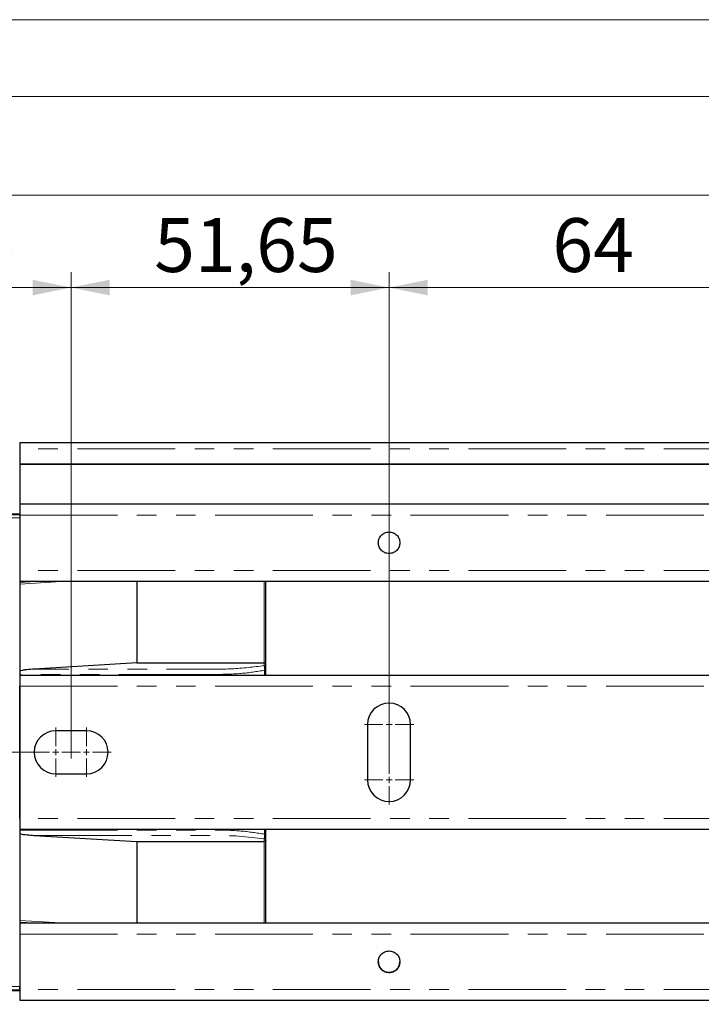
# Model space of a CAD drawing. Units: millimetres. Extents: x 0 to 594, y 0 to 420.
# Drawn here: x 42 to 87, y 356 to 420 of the extents above; entities that cross this region are included whole.
import ezdxf

# ---------------------------------------------------------------- set-up
doc = ezdxf.new("R2010")
doc.units = ezdxf.units.MM
doc.linetypes.add('PHANTOM', pattern=[12.7, 6.35, -1.27, 1.27, -1.27, 1.27, -1.27])
doc.styles.add('SLDTEXTSTYLE0', font='TXT', dxfattribs={"width": 0.605})
doc.dimstyles.new('SLDDIMSTYLE0', dxfattribs={"dimtxt": 3.5, "dimasz": 2.5, "dimexe": 0, "dimexo": 0.0625, "dimgap": 0.875, "dimtad": 1, "dimtoh": 1, "dimlfac": 2.5, "dimrnd": 1e-09, "dimzin": 12, "dimdsep": 46, "dimtxsty": 'SLDTEXTSTYLE0', "dimsah": 1, "dimcen": 0.09, "dimadec": 0, "dimazin": 0, "dimtfac": 1, "dimtofl": 0, "dimtmove": 0, "dimatfit": 3, "dimfxl": 1, "dimfrac": 2, "dimtolj": 1, "dimtzin": 12, "dimarcsym": 0})
doc.dimstyles.new('SLDDIMSTYLE2', dxfattribs={"dimtxt": 3.5, "dimasz": 2.5, "dimexe": 0, "dimexo": 0.0625, "dimgap": 0.875, "dimtad": 1, "dimtoh": 1, "dimdec": 0, "dimlfac": 2.5, "dimrnd": 1e-09, "dimzin": 12, "dimdsep": 46, "dimtxsty": 'SLDTEXTSTYLE0', "dimsah": 1, "dimcen": 0.09, "dimadec": 0, "dimazin": 0, "dimtfac": 1, "dimtdec": 0, "dimtofl": 0, "dimtmove": 0, "dimatfit": 3, "dimfxl": 1, "dimfrac": 2, "dimtolj": 1, "dimtzin": 12, "dimarcsym": 0})
doc.dimstyles.new('SLDDIMSTYLE3', dxfattribs={"dimtxt": 3.5, "dimasz": 2.5, "dimexe": 0, "dimexo": 0.0625, "dimgap": 0.875, "dimtad": 1, "dimtoh": 1, "dimlfac": 2.5, "dimrnd": 1e-09, "dimzin": 12, "dimdsep": 46, "dimtxsty": 'SLDTEXTSTYLE0', "dimsah": 1, "dimcen": 0.09, "dimadec": 0, "dimazin": 0, "dimtfac": 1, "dimtofl": 0, "dimtmove": 0, "dimatfit": 3, "dimfxl": 1, "dimfrac": 2, "dimtolj": 1, "dimtzin": 12, "dimarcsym": 0})

# ---------------------------------------------------------------- blocks, each defined once
blk = doc.blocks.new('*D57')
at = {"color": 7, "linetype": 'Continuous', "lineweight": 0}
for p, q in [((45.726, 371.972), (45.726, 403.584)), ((66.386, 371.572), (66.386, 403.584)), ((45.726, 402.584), (66.386, 402.584))]:
    blk.add_line(p, q, dxfattribs=at)
for points in [[(45.726, 402.584), (48.226, 402.076), (48.226, 403.092)], [(66.386, 402.584), (63.886, 403.092), (63.886, 402.076)]]:
    blk.add_solid(points, dxfattribs=at)
at = {"color": 7, "linetype": 'Continuous', "lineweight": 0, "insert": (51.123, 407.096), "char_height": 3.5, "attachment_point": 1, "style": 'SLDTEXTSTYLE0'}
blk.add_mtext('51,65', dxfattribs=at)
blk = doc.blocks.new('*D58')
at = {"color": 7, "linetype": 'Continuous', "lineweight": 0}
for p, q in [((24.586, 381.896), (24.586, 403.584)), ((45.726, 371.972), (45.726, 403.584)), ((45.726, 402.584), (24.586, 402.584))]:
    blk.add_line(p, q, dxfattribs=at)
for points in [[(24.586, 402.584), (27.086, 402.076), (27.086, 403.092)], [(45.726, 402.584), (43.226, 403.092), (43.226, 402.076)]]:
    blk.add_solid(points, dxfattribs=at)
at = {"color": 7, "linetype": 'Continuous', "lineweight": 0, "insert": (30.223, 407.096), "char_height": 3.5, "attachment_point": 1, "style": 'SLDTEXTSTYLE0'}
blk.add_mtext('52,85', dxfattribs=at)
blk = doc.blocks.new('*D59')
at = {"color": 7, "linetype": 'Continuous', "lineweight": 0}
for p, q in [((43.726, 372.372), (13.154, 372.372)), ((14.154, 331.015), (14.154, 372.372)), ((35.886, 331.015), (13.154, 331.015))]:
    blk.add_line(p, q, dxfattribs=at)
for points in [[(14.154, 372.372), (13.646, 369.872), (14.662, 369.872)], [(14.154, 331.015), (14.662, 333.515), (13.646, 333.515)]]:
    blk.add_solid(points, dxfattribs=at)
at = {"color": 7, "linetype": 'Continuous', "lineweight": 0, "insert": (9.643, 348.407), "char_height": 3.5, "attachment_point": 1, "rotation": 90, "style": 'SLDTEXTSTYLE0'}
blk.add_mtext('103', dxfattribs=at)
blk = doc.blocks.new('*D60')
at = {"color": 7, "linetype": 'Continuous', "lineweight": 0}
for p, q in [((24.586, 381.896), (24.586, 409.584)), ((489.386, 381.896), (489.386, 409.584)), ((24.586, 408.584), (489.386, 408.584))]:
    blk.add_line(p, q, dxfattribs=at)
for points in [[(24.586, 408.584), (27.086, 408.076), (27.086, 409.092)], [(489.386, 408.584), (486.886, 409.092), (486.886, 408.076)]]:
    blk.add_solid(points, dxfattribs=at)
at = {"color": 7, "linetype": 'Continuous', "lineweight": 0, "char_height": 3.5, "attachment_point": 1, "style": 'SLDTEXTSTYLE0'}
for s, insert in [('EB ', (249.423, 413.096)), ('1162', (255.781, 413.096))]:
    blk.add_mtext(s, dxfattribs=dict(at, insert=insert))
blk = doc.blocks.new('*D63')
at = {"color": 7, "linetype": 'Continuous', "lineweight": 0}
for p, q in [((66.386, 373.172), (66.386, 403.584)), ((91.986, 373.172), (91.986, 403.584)), ((91.986, 402.584), (66.386, 402.584))]:
    blk.add_line(p, q, dxfattribs=at)
for points in [[(66.386, 402.584), (68.886, 402.076), (68.886, 403.092)], [(91.986, 402.584), (89.486, 403.092), (89.486, 402.076)]]:
    blk.add_solid(points, dxfattribs=at)
at = {"color": 7, "linetype": 'Continuous', "lineweight": 0, "insert": (76.994, 407.096), "char_height": 3.5, "attachment_point": 1, "style": 'SLDTEXTSTYLE0'}
blk.add_mtext('64', dxfattribs=at)
blk = doc.blocks.new('*D64')
at = {"color": 7, "linetype": 'Continuous', "lineweight": 0}
for p, q in [((14.154, 375.771), (14.154, 389.334)), ((22.026, 375.771), (13.154, 375.771)), ((14.154, 372.372), (14.154, 375.771)), ((42.126, 372.372), (13.154, 372.372)), ((14.154, 372.372), (14.154, 368.372))]:
    blk.add_line(p, q, dxfattribs=at)
for points in [[(14.154, 375.771), (14.662, 378.271), (13.646, 378.271)], [(14.154, 372.372), (13.646, 369.872), (14.662, 369.872)]]:
    blk.add_solid(points, dxfattribs=at)
at = {"color": 7, "linetype": 'Continuous', "lineweight": 0, "insert": (9.643, 380.073), "char_height": 3.5, "attachment_point": 1, "rotation": 90, "style": 'SLDTEXTSTYLE0'}
blk.add_mtext('8,50', dxfattribs=at)
blk = doc.blocks.new('SW_CENTERMARKSYMBOL_20')
at = {"color": 0, "linetype": 'Continuous', "lineweight": 0}
for p, q in [((0, 0.4), (0, 1.6)), ((-0.4, 0), (-1.6, 0)), ((0, 0), (-0.2, 0)), ((0, 0), (0, 0.2)), ((0, 0), (0, -0.2)), ((0, 0), (0.2, 0)), ((0.4, 0), (1.6, 0)), ((0, -0.4), (0, -1.6))]:
    blk.add_line(p, q, dxfattribs=at)
blk = doc.blocks.new('SW_CENTERMARKSYMBOL_21')
at = {"color": 0, "linetype": 'Continuous', "lineweight": 0}
for p, q in [((0, 0.4), (0, 1.6)), ((-0.4, 0), (-1.6, 0)), ((0, 0), (-0.2, 0)), ((0, 0), (0, 0.2)), ((0, 0), (0, -0.2)), ((0, 0), (0.2, 0)), ((0.4, 0), (1.6, 0)), ((0, -0.4), (0, -1.6)), ((19.66, -1.4), (19.66, -0.2)), ((19.26, -1.8), (18.06, -1.8)), ((19.66, -1.8), (19.46, -1.8)), ((19.66, -1.8), (19.66, -1.6)), ((19.66, -1.8), (19.66, -2)), ((19.66, -1.8), (19.86, -1.8)), ((20.06, -1.8), (21.26, -1.8)), ((19.66, -2.2), (19.66, -3.4))]:
    blk.add_line(p, q, dxfattribs=at)
blk = doc.blocks.new('SW_CENTERMARKSYMBOL_22')
at = {"color": 0, "linetype": 'Continuous', "lineweight": 0}
for p, q in [((0, 0.4), (0, 1.6)), ((25.6, 0.4), (25.6, 1.6)), ((-0.4, 0), (-1.6, 0)), ((0, 0), (-0.2, 0)), ((0, 0), (0, 0.2)), ((0, 0), (0, -0.2)), ((0, 0), (0.2, 0)), ((0.4, 0), (1.6, 0)), ((25.2, 0), (24, 0)), ((25.6, 0), (25.4, 0)), ((25.6, 0), (25.6, 0.2)), ((25.6, 0), (25.6, -0.2)), ((25.6, 0), (25.8, 0)), ((26, 0), (27.2, 0)), ((0, -0.4), (0, -1.6)), ((25.6, -0.4), (25.6, -1.6)), ((25.6, -3.2), (25.6, -2)), ((25.2, -3.6), (24, -3.6)), ((25.6, -3.6), (25.4, -3.6)), ((25.6, -3.6), (25.6, -3.4)), ((25.6, -3.6), (25.6, -3.8)), ((25.6, -3.6), (25.8, -3.6)), ((26, -3.6), (27.2, -3.6)), ((25.6, -4), (25.6, -5.2))]:
    blk.add_line(p, q, dxfattribs=at)

msp = doc.modelspace()

# ---------------------------------------------------------------- linework, layer by layer
at = {"color": 7, "linetype": 'Continuous', "lineweight": 0}
msp.add_line((594, 420), (0, 420), dxfattribs=at)
at = {"color": 7, "linetype": 'Continuous', "lineweight": 15}
msp.add_line((589, 415), (5, 415), dxfattribs=at)
at = {"color": 7, "linetype": 'Continuous', "lineweight": 30}
for p, q in [((471.5864, 392.4926), (42.3864, 392.4926)), ((42.3864, 392.4926), (42.3864, 392.0925)), ((42.3864, 392.0925), (42.3864, 391.0925)), ((165.6876, 391.0925), (42.3864, 391.0925)), ((42.3864, 391.0925), (471.5864, 391.0925)), ((42.3864, 391.0925), (42.3864, 391.0925)), ((42.3864, 391.0925), (42.3864, 388.4925)), ((471.5864, 388.4925), (42.3864, 388.4925)), ((42.3864, 388.4925), (42.3864, 387.7925)), ((41.3139, 387.8824), (42.3864, 387.8824)), ((42.3864, 387.7925), (42.3864, 384.1925)), ((42.3864, 384.1842), (42.3864, 357.1358)), ((42.3864, 383.4925), (471.5864, 383.4925)), ((49.9864, 383.4925), (49.9864, 378.1812)), ((58.3864, 378.1119), (58.3864, 383.4925)), ((49.9864, 378.1812), (43.3263, 377.777)), ((49.9864, 378.1812), (58.2664, 378.1812)), ((58.3864, 377.9011), (58.3864, 378.1119)), ((471.5864, 377.3724), (42.3864, 377.3724)), ((58.3864, 377.3724), (58.3864, 377.3833)), ((42.3864, 368.0724), (42.3864, 376.6724)), ((64.9864, 374.1724), (64.9864, 370.5724)), ((67.7864, 370.5724), (67.7864, 374.1724)), ((46.7264, 373.7724), (44.7264, 373.7724)), ((44.7264, 370.9724), (46.7264, 370.9724)), ((42.3864, 367.3724), (471.5864, 367.3724)), ((43.3263, 366.9678), (49.9864, 366.5637)), ((58.3864, 367.3616), (58.3864, 367.3724)), ((58.3864, 366.633), (58.3864, 366.8437)), ((49.9864, 366.5637), (49.9864, 361.2524)), ((49.9864, 366.5637), (58.2664, 366.5637)), ((58.3864, 361.2524), (58.3864, 366.633)), ((471.5864, 361.2524), (42.3864, 361.2524)), ((42.3864, 356.8624), (39.8266, 356.8624)), ((42.3864, 357.1354), (42.3864, 356.9524)), ((42.3864, 356.9524), (42.3864, 356.2524)), ((42.3864, 356.2524), (471.5864, 356.2524))]:
    msp.add_line(p, q, dxfattribs=at)
at = {"color": 8, "linetype": 'PHANTOM', "lineweight": 0}
for p, q in [((471.5864, 392.0925), (42.3864, 392.0925)), ((39.7533, 387.6091), (42.3864, 387.6091)), ((39.8069, 387.8091), (42.3864, 387.8091)), ((42.3864, 387.7925), (471.5864, 387.7925)), ((471.5864, 384.1925), (42.3864, 384.1925)), ((42.3864, 383.3075), (45.4336, 383.4925)), ((42.3864, 383.4122), (43.7085, 383.4925)), ((58.2664, 383.4925), (58.2664, 378.1812)), ((58.2664, 378.1812), (58.2664, 378.005)), ((58.3021, 377.702), (58.287, 377.3595)), ((55.1864, 377.4306), (42.3864, 377.4306)), ((55.1864, 377.3724), (55.1864, 377.4306)), ((42.3864, 376.6724), (471.5864, 376.6724)), ((471.5864, 368.0724), (42.3864, 368.0724)), ((42.3864, 367.3142), (55.1864, 367.3142)), ((55.1864, 367.3142), (55.1864, 367.3724)), ((58.3021, 367.0429), (58.2876, 367.3724)), ((58.2664, 366.7398), (58.2664, 366.5637)), ((58.2664, 366.5637), (58.2664, 361.2524)), ((45.4337, 361.2524), (42.3864, 361.4373)), ((43.7086, 361.2524), (42.3864, 361.3326)), ((42.3864, 360.5524), (471.5864, 360.5524)), ((42.3864, 357.1358), (39.7533, 357.1358)), ((42.3864, 356.9358), (39.8069, 356.9358)), ((471.5864, 356.9524), (42.3864, 356.9524))]:
    msp.add_line(p, q, dxfattribs=at)
at = {"color": 8, "linetype": 'PHANTOM', "lineweight": 0, "flags": 128}
msp.add_lwpolyline([(43.3263, 366.9678), (47.0737, 366.9678), (48.9474, 366.9678), (49.8843, 366.9678), (50.3527, 366.9678), (50.5869, 366.9678), (50.704, 366.9678), (50.7626, 366.9678), (50.7918, 366.9678), (50.8065, 366.9678), (50.8138, 366.9678), (50.8174, 366.9678), (50.8193, 366.9678), (50.8202, 366.9678), (50.8207, 366.9678), (50.8209, 366.9678), (50.821, 366.9678), (50.8211, 366.9678), (50.8211, 366.9678), (50.8211, 366.9678), (50.8211, 366.9678), (50.8211, 366.9678), (51.2634, 366.9678), (51.6082, 366.9678), (52.0354, 366.9678), (52.5451, 366.9678), (53.1371, 366.9678), (53.8116, 366.9678), (54.5685, 366.9678), (56.4379, 366.9341), (58.2664, 366.7398)], dxfattribs=at)
at = {"color": 8, "linetype": 'PHANTOM', "lineweight": 0}
for centre, radius, start, end in [((58.2739, 377.8925), 0.1128, 4.398913, 93.812097), ((58.2962, 377.7933), 0.0916, 273.725369, 350.107148), ((58.2739, 366.8524), 0.1128, 266.186414, 355.60095), ((58.2962, 366.9515), 0.0916, 9.894231, 86.272129)]:
    msp.add_arc(centre, radius, start, end, dxfattribs=at)
at = {"color": 7, "linetype": 'Continuous', "lineweight": 30}
for centre, start, end in [((66.3864, 374.1724), 0, 180), ((44.7264, 372.3724), 90, 270), ((46.7264, 372.3724), 270, 90), ((66.3864, 370.5724), 180, 0)]:
    msp.add_arc(centre, 1.4, start, end, dxfattribs=at)
for points, knots in [([(42.3864, 387.8091), (42.3864, 387.8057), (42.3864, 387.7989), (42.3864, 387.7525), (42.3864, 387.6868), (42.3864, 387.635), (42.3864, 387.6091)], [0, 0, 0, 0, 0.2500001, 0.4999998, 0.7500005, 1, 1, 1, 1]), ([(65.6864, 385.9924), (65.6969, 385.9008), (65.7179, 385.7176), (65.8798, 385.4846), (66.1112, 385.3289), (66.3865, 385.2742), (66.6612, 385.3289), (66.8942, 385.4846), (67.0499, 385.7176), (67.1046, 385.9924), (67.0499, 386.2673), (66.8942, 386.5003), (66.6612, 386.656), (66.3865, 386.7107), (66.1112, 386.656), (65.8798, 386.5003), (65.7179, 386.2673), (65.6969, 386.084), (65.6864, 385.9924)], [0, 0, 0, 0, 0.0624999, 0.1250013, 0.1875008, 0.2499973, 0.3124991, 0.3749985, 0.4374999, 0.4999999, 0.5625, 0.6250014, 0.6875008, 0.7500026, 0.8124991, 0.8749984, 0.9374999, 1, 1, 1, 1]), ([(43.3263, 377.777), (43.167, 377.7657), (42.9281, 377.7488), (42.6401, 377.7085), (42.4961, 377.676), (42.42, 377.6496), (42.3962, 377.6327), (42.3864, 377.6258)], [0, 0, 0, 0, 0.5000598, 0.750051, 0.9090807, 0.9625764, 1, 1, 1, 1]), ([(58.3864, 378.1119), (58.3857, 378.1175), (58.3844, 378.128), (58.3734, 378.1451), (58.3562, 378.1591), (58.3331, 378.17), (58.3118, 378.1765), (58.2893, 378.1805), (58.2739, 378.1809), (58.2664, 378.1812)], [0, 0, 0, 0, 0.1651061, 0.3073099, 0.5226222, 0.6510661, 0.7726692, 0.8886039, 1, 1, 1, 1]), ([(58.3864, 377.7776), (58.3864, 377.7825), (58.3864, 377.792), (58.3864, 377.8091), (58.3864, 377.8269), (58.3864, 377.845), (58.3864, 377.8621), (58.3864, 377.8776), (58.3864, 377.891), (58.3864, 377.8977), (58.3864, 377.9011)], [0, 0, 0, 0, 0.1270025, 0.2497288, 0.3753693, 0.4992443, 0.6252994, 0.7469403, 0.8699792, 1, 1, 1, 1]), ([(58.3864, 377.3833), (58.3864, 377.4495), (58.3864, 377.5775), (58.3864, 377.7066), (58.3864, 377.7716), (58.3864, 377.776), (58.3864, 377.7772), (58.3864, 377.7776), (58.3864, 377.7776)], [0, 0, 0, 0, 0.4999877, 0.9663449, 0.9907858, 0.9972957, 0.9996813, 1, 1, 1, 1]), ([(42.3864, 367.1191), (42.3963, 367.1124), (42.5289, 367.0231), (42.8679, 367.0133), (43.1694, 366.9834), (43.3263, 366.9678)], [0, 0, 0, 0, 0.0374412, 0.49929, 1, 1, 1, 1]), ([(58.3864, 366.9673), (58.3864, 366.9673), (58.3864, 366.9674), (58.3864, 366.9677), (58.3864, 366.9688), (58.3864, 366.9731), (58.3864, 366.9894), (58.3864, 367.0537), (58.3864, 367.1797), (58.3864, 367.2953), (58.3864, 367.3616)], [0, 0, 0, 0, 0.0002663, 0.000774, 0.0025056, 0.0088494, 0.0330266, 0.1273683, 0.5000091, 1, 1, 1, 1]), ([(58.3864, 366.8437), (58.3864, 366.8471), (58.3864, 366.8537), (58.3864, 366.8674), (58.3864, 366.8828), (58.3864, 366.9003), (58.3864, 366.9182), (58.3864, 366.936), (58.3864, 366.9529), (58.3864, 366.9624), (58.3864, 366.9673)], [0, 0, 0, 0, 0.1275091, 0.2500328, 0.3771291, 0.5000487, 0.6289286, 0.7505772, 0.8719282, 1, 1, 1, 1]), ([(58.3864, 366.633), (58.3857, 366.6274), (58.3844, 366.6171), (58.3734, 366.6003), (58.3562, 366.5857), (58.3331, 366.5749), (58.3118, 366.5685), (58.2893, 366.5645), (58.2739, 366.5639), (58.2664, 366.5637)], [0, 0, 0, 0, 0.1651074, 0.3073091, 0.5226198, 0.6510669, 0.772671, 0.8886037, 1, 1, 1, 1]), ([(65.6864, 358.7524), (65.6969, 358.6608), (65.7179, 358.4776), (65.8798, 358.2446), (66.1112, 358.0889), (66.3865, 358.0342), (66.6612, 358.0889), (66.8942, 358.2446), (67.0499, 358.4776), (67.1046, 358.7524), (67.0499, 359.0273), (66.8942, 359.2603), (66.6612, 359.416), (66.3865, 359.4707), (66.1112, 359.416), (65.8798, 359.2603), (65.7179, 359.0273), (65.6969, 358.844), (65.6864, 358.7524)], [0, 0, 0, 0, 0.0624999, 0.1250014, 0.1875009, 0.2499973, 0.3124991, 0.3749986, 0.4375001, 0.5, 0.5624999, 0.6250014, 0.6875009, 0.7500027, 0.8124991, 0.8749986, 0.9375001, 1, 1, 1, 1]), ([(65.6864, 358.7524), (65.6969, 358.6608), (65.7179, 358.4776), (65.8798, 358.2446), (66.1112, 358.0889), (66.3864, 358.0342), (66.6615, 358.0889), (66.8929, 358.2446), (67.0548, 358.4776), (67.0759, 358.6608), (67.0864, 358.7524)], [0, 0, 0, 0, 0.1249998, 0.2500029, 0.3750018, 0.4999946, 0.6249982, 0.7499971, 0.8750002, 1, 1, 1, 1]), ([(42.3864, 356.9358), (42.3864, 356.9392), (42.3864, 356.946), (42.3864, 356.9924), (42.3864, 357.058), (42.3864, 357.1099), (42.3864, 357.1358)], [0, 0, 0, 0, 0.2499995, 0.5000013, 0.7500057, 1, 1, 1, 1])]:
    msp.add_open_spline(points, degree=3, knots=knots, dxfattribs=at)
at = {"color": 8, "linetype": 'PHANTOM', "lineweight": 0}
for points, knots in [([(58.2664, 378.005), (57.5719, 377.9194), (56.1815, 377.7481), (54.0296, 377.7848), (51.8925, 377.7749), (49.7502, 377.7776), (47.6091, 377.7769), (45.4677, 377.7771), (44.0401, 377.777), (43.3263, 377.777)], [0, 0, 0, 0, 0.1425296, 0.2853212, 0.4282563, 0.571193, 0.7141282, 0.8570649, 1, 1, 1, 1]), ([(55.1864, 377.4306), (55.7129, 377.4399), (56.7682, 377.4584), (57.79, 377.6207), (58.3021, 377.702)], [0, 0, 0, 0, 0.4988971, 1, 1, 1, 1]), ([(58.3021, 377.702), (58.3024, 377.7139), (58.3031, 377.7379), (58.3018, 377.7802), (58.2989, 377.8244), (58.2944, 377.8688), (58.2886, 377.9109), (58.2818, 377.9487), (58.2742, 377.9814), (58.269, 377.9972), (58.2664, 378.005)], [0, 0, 0, 0, 0.1270563, 0.2544169, 0.380996, 0.5063803, 0.6311095, 0.7547088, 0.8770795, 1, 1, 1, 1]), ([(55.1864, 367.3142), (55.7129, 367.305), (56.7682, 367.2864), (57.79, 367.1242), (58.3021, 367.0429)], [0, 0, 0, 0, 0.4988971, 1, 1, 1, 1]), ([(58.2664, 366.7398), (58.269, 366.7477), (58.2742, 366.7634), (58.2818, 366.7962), (58.2886, 366.834), (58.2944, 366.8761), (58.2989, 366.9204), (58.3018, 366.9646), (58.3031, 367.007), (58.3024, 367.0309), (58.3021, 367.0429)], [0, 0, 0, 0, 0.12292046, 0.24528803, 0.36888362, 0.4936168, 0.61900102, 0.74558016, 0.87293671, 1, 1, 1, 1])]:
    msp.add_open_spline(points, degree=3, knots=knots, dxfattribs=at)

# ---------------------------------------------------------------- block references
at = {"color": 7, "linetype": 'Continuous', "lineweight": 0}
for name, p in [('SW_CENTERMARKSYMBOL_22', (66.3864, 374.1724)), ('SW_CENTERMARKSYMBOL_20', (44.7264, 372.3724)), ('SW_CENTERMARKSYMBOL_21', (46.7264, 372.3724))]:
    msp.add_blockref(name, p, dxfattribs=at)

# ---------------------------------------------------------------- dimensions: what is measured, and where the dimension line sits
dim = msp.add_linear_dim(base=(489.3864, 408.5844), p1=(24.5864, 380.8957), p2=(489.3864, 380.8957), text='EB <>', dimstyle='SLDDIMSTYLE0', dxfattribs=at)
dim.commit()
dim.dimension.update_dxf_attribs({"geometry": '*D60', "text_midpoint": (256.9864, 408.5844), "dimtype": 160})
for base, p1, p2, picture, middle in [((24.5864, 402.5844), (45.7264, 370.9724), (24.5864, 380.8957), '*D58', (35.1564, 402.5844)), ((66.3864, 402.5844), (45.7264, 370.9724), (66.3864, 370.5724), '*D57', (56.0564, 402.5844)), ((66.3864, 402.5844), (91.9864, 372.1724), (66.3864, 372.1724), '*D63', (79.1864, 402.5844))]:
    dim = msp.add_linear_dim(base=base, p1=p1, p2=p2, dimstyle='SLDDIMSTYLE0', dxfattribs=at)
    dim.commit()
    dim.dimension.update_dxf_attribs({"geometry": picture, "text_midpoint": middle, "dimtype": 160})
for base, p1, p2, dimstyle, picture, middle in [((14.1545, 375.7709), (43.1264, 372.3724), (23.0264, 375.7709), 'SLDDIMSTYLE3', '*D64', (14.1545, 383.9094)), ((14.1545, 372.3724), (36.8863, 331.0154), (44.7264, 372.3724), 'SLDDIMSTYLE2', '*D59', (14.1545, 351.6939))]:
    dim = msp.add_linear_dim(base=base, p1=p1, p2=p2, angle=90, dimstyle=dimstyle, dxfattribs=at)
    dim.commit()
    dim.dimension.update_dxf_attribs({"geometry": picture, "text_midpoint": middle, "dimtype": 160})

doc.saveas('drawing.dxf')
